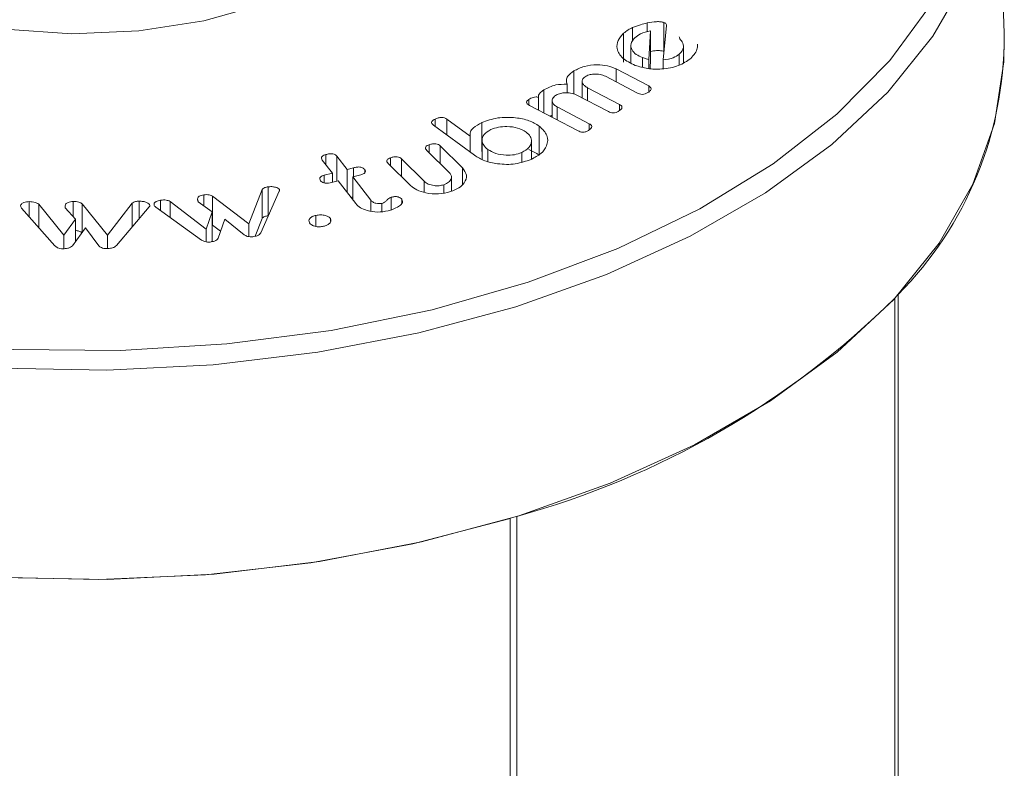
# Model space of a CAD drawing. Units: millimetres. Extents: x -8595 to -1170, y 82 to 5332.
# Drawn here: x -6109 to -6092, y 1815 to 1829 of the extents above; entities that cross this region are included whole.
import ezdxf

# ---------------------------------------------------------------- set-up
doc = ezdxf.new("R2010")
doc.units = ezdxf.units.MM
doc.layers.get('0').update_dxf_attribs({"lineweight": 15})
doc.layers.add('Grosor 0', color=7, linetype='Continuous', lineweight=0)

msp = doc.modelspace()

# ---------------------------------------------------------------- hatches: boundary and pattern name
at = {"layer": 'Grosor 0'}
h = msp.add_hatch(dxfattribs=at)
h.set_pattern_fill('WOOD7', color=256, scale=201, angle=30, style=0, pattern_type=2)
h.set_pattern_definition([(19.6952, (-8402.243, 117.736), (1144.92629, 428.92988), [22.4724, -2224.776]), (30, (-8381.08, 125.3), (73.571, 274.571), [22.11, -178.89]), (48.435, (-8361.94, 136.365), (247.6424, 375.0709), [19.068, -616.549]), (202.875, (-8349.286, 150.632), (1318.99764, 529.42923), [16.205, -1604.309]), (204.8056, (-8364.216, 144.333), (1841.2107, 830.92979), [22.201, -2197.916]), (224.0362, (-8384.37, 135.02), (-421.7136, -475.5708), [24.862, -803.882]), (39.4623, (-8388.317, 125.776), (769.85585, 676.57086), [12.2264, -1210.409]), (23.6598, (-8378.878, 133.547), (-1493.0689, -629.92856), [18.201, -1801.931]), (215.7106, (-8362.206, 140.851), (-1466.13972, -1078.57128), [20.2, -1999.825]), (198.6901, (-8378.61, 129.06), (796.7843, 227.9294), [10.249, -1014.654]), (24.8056, (-8416.904, 106.95), (-1841.2107, -830.92979), [22.201, -2197.916]), (18.6901, (-8396.75, 116.265), (-796.7843, -227.9294), [20.498, -1004.405]), (30, (-8377.33, 122.83), (73.571, 274.571), [24.12, -176.88]), (50.556, (-8356.446, 134.893), (669.35625, 850.6417), [17.1734, -1700.171]), (33.8141, (-8345.535, 148.156), (2336.494756, 1581.072106), [30.217, -2991.4756]), (24.8056, (-8320.43, 164.971), (-1841.2107, -830.92979), [22.201, -2197.916]), (30, (-8300.28, 174.29), (73.571, 274.571), [22.11, -178.89]), (35.1944, (-8455.2, 84.84), (1640.21166, 1179.07034), [22.201, -2197.916]), (24.8056, (-8437.057, 97.636), (-1841.2107, -830.92979), [22.201, -2197.916]), (30, (-8457.2, 88.32), (73.571, 274.571), [12.06, -188.94]), (35.1944, (-8446.765, 94.352), (1640.21166, 1179.07034), [22.201, -2197.916]), (30, (-8428.62, 107.15), (73.571, 274.571), [20.1, -180.9]), (40.3048, (-8411.216, 117.198), (-943.92732, -777.07031), [22.4724, -2224.776]), (35.1944, (-8394.078, 131.734), (1640.21166, 1179.07034), [22.201, -2197.916]), (24.8056, (-8375.935, 144.53), (-1841.2107, -830.92979), [22.201, -2197.916]), (24.8056, (-8355.782, 153.844), (-1841.2107, -830.92979), [22.201, -2197.916]), (21.8699, (-8335.63, 163.158), (-1144.92653, -428.92898), [28.426, -1392.859]), (30, (-8309.25, 173.75), (73.571, 274.571), [30.15, -170.85]), (17.4712, (-8255.912, 65.284), (970.85555, 328.429), [18.531, -1834.597]), (24.2894, (-8238.236, 70.848), (-1667.13999, -730.42861), [20.2, -1999.825]), (38.1301, (-8255.912, 65.284), (943.92666, 777.07097), [14.213, -1407.072]), (39.4623, (-8244.732, 74.06), (769.85585, 676.57086), [24.453, -1198.1825]), (30, (-8399.92, -10.9), (73.571, 274.571), [24.12, -176.88]), (20.5377, (-8379.036, 1.16), (-970.85548, -328.4293), [12.2264, -1210.409]), (231.8014, (-8367.587, 5.45), (421.71337, 475.5711), [10.824, -1071.594]), (222.9946, (-8374.28, -3.056), (1365.64033, 1252.64187), [26.817, -2654.8576]), (22.875, (-8236.764, 76.34), (-1318.99764, -529.42923), [16.205, -1604.309]), (37.125, (-8236.764, 76.34), (1117.99798, 877.57085), [16.205, -1604.309]), (30, (-8397.91, -14.38), (73.571, 274.571), [16.08, -184.92]), (224.0362, (-8383.99, -6.34), (-421.7136, -475.5708), [16.575, -812.1694]), (26.6335, (-8362.634, 12.952), (-2885.638682, -1433.926917), [34.229, -3388.6777]), (27.7094, (-8332.037, 28.2965), (-4278.206144, -2237.929646), [50.29, -4978.728]), (33.1798, (-8287.514, 51.681), (2858.709792, 1882.569597), [36.236, -3587.343]), (39.4623, (-8257.186, 71.51), (769.85585, 676.57086), [36.679, -1185.956]), (40.3048, (-8390.88, -26.565), (-943.92732, -777.07031), [22.4724, -2224.776]), (45.9454, (-8373.742, -12.028), (-595.78446, -576.0711), [29.266, -1434.036]), (30, (-8353.4, 9), (73.571, 274.571), [26.13, -174.87]), (21.8699, (-8330.763, 22.07), (-1144.92653, -428.92898), [28.426, -1392.859]), (33.5763, (-8304.383, 32.658), (2510.56764, 1681.569556), [32.223, -3190.0523]), (21.2538, (-8277.536, 50.479), (1318.99805, 529.428097), [26.4373, -2617.305]), (15.9638, (-8252.897, 60.06), (-622.7132, -127.4293), [24.862, -803.882]), (30, (-8229, 66.9), (73.571, 274.571), [14.07, -186.93]), (204.8056, (-8362.634, 12.952), (1841.2107, 830.92979), [44.402, -2175.715]), (25.2364, (-8406.96, 1.286), (-2015.28148, -931.43046), [48.407, -2371.9534]), (30, (-8363.17, 21.93), (73.571, 274.571), [46.23, -154.77]), (34.0856, (-8323.136, 45.04), (2162.424795, 1480.57045), [56.4233, -2764.746]), (30, (-8276.4, 76.66), (73.571, 274.571), [50.25, -150.75]), (37.125, (-8385.855, -35.268), (1117.99798, 877.57085), [48.6155, -1571.8984]), (36.3402, (-8347.093, -5.926), (1292.06859, 978.07132), [36.403, -1783.73]), (27.5104, (-8317.77, 15.645), (-3930.06604, -2036.925732), [46.2736, -4581.094]), (23.4802, (-8276.7285, 37.0194), (-4827.348676, -2090.786743), [70.808, -7009.986]), (33.0128, (-8451.18, 77.878), (3032.7795, 1983.071822), [38.243, -3786.043]), (21.8699, (-8419.11, 98.713), (-1144.92653, -428.92898), [42.6385, -1378.646]), (27.6141, (-8379.541, 114.596), (-4104.133801, -2137.431946), [48.282, -4779.904]), (40.6197, (-8336.759, 136.976), (-1713.781078, -1453.64346), [32.7204, -3239.3224]), (30, (-8311.92, 158.28), (73.571, 274.571), [40.2, -160.8]), (26.8202, (-8463.24, 98.766), (-3059.707992, -1534.430504), [36.236, -3587.3433]), (36.009, (-8430.902, 115.116), (-1640.211087, -1179.070962), [38.401, -3801.6985]), (36.7098, (-8399.838, 137.692), (-1466.140744, -1078.57014), [34.4056, -3406.16]), (24.2894, (-8372.256, 158.258), (-1667.13999, -730.42861), [40.4006, -1979.6245]), (17.9052, (-8335.432, 174.877), (-1767.64039, -556.356475), [28.779, -2849.103]), (39.4623, (-8308.047, 183.725), (769.85585, 676.57086), [24.453, -1198.1825]), (33.8141, (-8444.145, 65.693), (2336.494756, 1581.072106), [30.217, -2991.4756]), (17.1957, (-8419.039, 82.5085), (-2564.424748, -784.28518), [45.3476, -4489.419]), (30, (-8375.72, 95.91), (73.571, 274.571), [50.25, -150.75]), (35.4403, (-8332.201, 121.04), (-1814.282888, -1279.569984), [42.401, -4197.6987]), (36.7098, (-8297.656, 145.626), (-1466.140744, -1078.57014), [34.4056, -3406.16]), (30, (-8470.27, 110.95), (73.571, 274.571), [34.17, -166.83]), (38.1301, (-8440.683, 128.036), (943.92666, 777.07097), [56.8514, -1364.433]), (27.6141, (-8395.963, 163.139), (-4104.133801, -2137.431946), [48.282, -4779.904]), (24.4725, (-8353.1806, 185.5184), (3856.492059, 1762.360505), [62.601, -6197.5084]), (36.8428, (-8378.82, -47.4534), (-2758.20789, -2056.64354), [50.6106, -5010.44]), (30, (-8338.32, -17.1), (73.571, 274.571), [56.28, -144.72]), (26.3478, (-8289.577, 11.0337), (-5597.2031785, -2767.3600933), [94.6622, -9371.563]), (30, (-8414, 13.47), (73.571, 274.571), [48.24, -152.76]), (34.7636, (-8372.218, 37.591), (1814.28318, 1279.56973), [48.407, -2371.9534]), (28.1524, (-8332.4506, 65.193), (-5322.632697, -2840.929926), [62.3424, -6171.8988]), (27.2737, (-8277.484, 94.607), (-3581.921774, -1835.929617), [42.258, -4183.525]), (24.8056, (-8430.075, 41.323), (-1841.2107, -830.92979), [44.402, -2175.715]), (30, (-8389.77, 59.95), (73.571, 274.571), [64.32, -136.68]), (31.9092, (-8334.066, 92.1114), (4947.559474, 3088.575229), [60.3336, -5973.0155]), (33.5763, (-8282.85, 124.002), (2510.56764, 1681.569556), [32.223, -3190.0523])])
edge = h.paths.add_edge_path()
edge.add_spline(control_points=[(-7444.483, 955.262), (-5372.66, 2151.3)], knot_values=[0, 0, 1, 1], degree=1, periodic=0)
edge.add_line((-7444.636, 955.177), (-7443.741, 955.777))
edge.add_line((-7443.741, 955.777), (-7442.951, 956.567))
edge.add_line((-7442.951, 956.567), (-7442.292, 957.529))
edge.add_line((-7442.292, 957.529), (-7441.772, 958.65))
edge.add_line((-7441.772, 958.65), (-7441.398, 959.915))
edge.add_line((-7441.398, 959.915), (-7441.174, 961.308))
edge.add_line((-7441.174, 961.308), (-7441.104, 962.809))
edge.add_line((-7441.104, 962.809), (-7441.19, 964.398))
edge.add_line((-7441.19, 964.398), (-7441.428, 966.054))
edge.add_line((-7441.428, 966.054), (-7441.818, 967.755))
edge.add_line((-7441.818, 967.755), (-7442.352, 969.478))
edge.add_line((-7442.352, 969.478), (-7443.025, 971.2))
edge.add_line((-7443.025, 971.2), (-7443.827, 972.897))
edge.add_line((-7443.827, 972.897), (-7444.747, 974.548))
edge.add_line((-7444.747, 974.548), (-7445.773, 976.129))
edge.add_line((-7445.773, 976.129), (-7446.891, 977.62))
edge.add_line((-7446.891, 977.62), (-7448.086, 979))
edge.add_line((-7448.086, 979), (-7449.343, 980.251))
edge.add_line((-7449.343, 980.251), (-7450.643, 981.356))
edge.add_line((-7450.643, 981.356), (-7451.971, 982.301))
edge.add_line((-7451.971, 982.301), (-7453.307, 983.073))
edge.add_line((-7453.307, 983.073), (-7454.634, 983.66))
edge.add_line((-7454.634, 983.66), (-7455.935, 984.057))
edge.add_line((-7455.935, 984.057), (-7457.191, 984.256))
edge.add_line((-7457.191, 984.256), (-7458.387, 984.256))
edge.add_line((-7458.387, 984.256), (-7459.505, 984.056))
edge.add_line((-7459.505, 984.056), (-7460.531, 983.66))
edge.add_line((-7460.531, 983.66), (-7460.944, 983.427))
edge.add_spline(control_points=[(-5388.972, 2179.555), (-7460.794, 983.517)], knot_values=[0, 0, 1, 1], degree=1, periodic=0)
edge.add_line((-5372.66, 2151.3), (-5371.918, 2151.815))
edge.add_line((-5371.918, 2151.815), (-5371.129, 2152.605))
edge.add_line((-5371.129, 2152.605), (-5370.469, 2153.567))
edge.add_line((-5370.469, 2153.567), (-5369.949, 2154.688))
edge.add_line((-5369.949, 2154.688), (-5369.575, 2155.953))
edge.add_line((-5369.575, 2155.953), (-5369.351, 2157.345))
edge.add_line((-5369.351, 2157.345), (-5369.282, 2158.846))
edge.add_line((-5369.282, 2158.846), (-5369.367, 2160.436))
edge.add_line((-5369.367, 2160.436), (-5369.606, 2162.092))
edge.add_line((-5369.606, 2162.092), (-5369.995, 2163.793))
edge.add_line((-5369.995, 2163.793), (-5370.53, 2165.516))
edge.add_line((-5370.53, 2165.516), (-5371.202, 2167.238))
edge.add_line((-5371.202, 2167.238), (-5372.004, 2168.935))
edge.add_line((-5372.004, 2168.935), (-5372.924, 2170.586))
edge.add_line((-5372.924, 2170.586), (-5373.95, 2172.167))
edge.add_line((-5373.95, 2172.167), (-5375.068, 2173.657))
edge.add_line((-5375.068, 2173.657), (-5376.263, 2175.038))
edge.add_line((-5376.263, 2175.038), (-5377.52, 2176.289))
edge.add_line((-5377.52, 2176.289), (-5378.82, 2177.394))
edge.add_line((-5378.82, 2177.394), (-5380.148, 2178.339))
edge.add_line((-5380.148, 2178.339), (-5381.484, 2179.111))
edge.add_line((-5381.484, 2179.111), (-5382.812, 2179.698))
edge.add_line((-5382.812, 2179.698), (-5384.112, 2180.095))
edge.add_line((-5384.112, 2180.095), (-5385.369, 2180.294))
edge.add_line((-5385.369, 2180.294), (-5386.564, 2180.294))
edge.add_line((-5386.564, 2180.294), (-5387.682, 2180.094))
edge.add_line((-5387.682, 2180.094), (-5388.708, 2179.697))
edge.add_line((-5388.708, 2179.697), (-5388.972, 2179.555))

# ---------------------------------------------------------------- linework, layer by layer
at = {"color": 7, "linetype": 'Continuous', "lineweight": 15}
for p, q in [((-6098.645, 1828.291), (-6098.645, 1828.533)), ((-6098.385, 1828.46), (-6098.385, 1828.615)), ((-6098.042, 1828.57), (-6098.105, 1827.963)), ((-6098.089, 1828.119), (-6098.089, 1828.623)), ((-6098.802, 1827.923), (-6098.802, 1828.434)), ((-6098.358, 1827.968), (-6098.324, 1828.479)), ((-6098.324, 1827.969), (-6098.324, 1828.479)), ((-6098.465, 1827.834), (-6098.465, 1828.003)), ((-6097.819, 1827.873), (-6097.819, 1828.065)), ((-6098.358, 1827.81), (-6098.358, 1827.968)), ((-6098.335, 1827.81), (-6098.324, 1827.969)), ((-6098.105, 1827.809), (-6098.105, 1827.963)), ((-6099.68, 1827.361), (-6099.68, 1827.768)), ((-6098.556, 1827.377), (-6099.122, 1827.674)), ((-6098.931, 1827.804), (-6098.358, 1827.503)), ((-6098.931, 1827.574), (-6098.931, 1827.804)), ((-6099.8, 1827.381), (-6099.8, 1827.533)), ((-6098.358, 1827.399), (-6098.358, 1827.503)), ((-6100.208, 1827.026), (-6100.208, 1827.433)), ((-6099.07, 1827.05), (-6099.637, 1827.347)), ((-6099.439, 1827.473), (-6098.872, 1827.176)), ((-6099.439, 1827.243), (-6099.439, 1827.473)), ((-6100.472, 1827.166), (-6100.472, 1827.265)), ((-6099.606, 1826.71), (-6100.465, 1827.161)), ((-6100.301, 1827.075), (-6100.301, 1827.298)), ((-6099.973, 1827.133), (-6099.407, 1826.836)), ((-6099.973, 1826.903), (-6099.973, 1827.133)), ((-6098.872, 1827.073), (-6098.872, 1827.176)), ((-6101.434, 1826.279), (-6102.157, 1826.812)), ((-6102.13, 1826.792), (-6102.13, 1826.918)), ((-6101.923, 1826.917), (-6101.511, 1826.614)), ((-6101.923, 1826.64), (-6101.923, 1826.917)), ((-6101.305, 1826.346), (-6101.305, 1826.856)), ((-6100.289, 1826.284), (-6100.289, 1826.795)), ((-6099.407, 1826.733), (-6099.407, 1826.836)), ((-6101.511, 1826.336), (-6101.511, 1826.614)), ((-6102.234, 1826.326), (-6102.234, 1826.465)), ((-6102.039, 1826.446), (-6101.644, 1826.056)), ((-6102.039, 1826.134), (-6102.039, 1826.446)), ((-6104.056, 1826.113), (-6104.056, 1826.293)), ((-6103.861, 1826.263), (-6103.682, 1826.03)), ((-6103.861, 1825.825), (-6103.861, 1826.263)), ((-6101.875, 1825.972), (-6102.275, 1826.366)), ((-6101.198, 1826.17), (-6101.198, 1826.383)), ((-6100.598, 1826.161), (-6100.598, 1826.329)), ((-6103.941, 1825.964), (-6104.12, 1826.196)), ((-6102.562, 1825.746), (-6102.958, 1826.136)), ((-6102.917, 1826.096), (-6102.917, 1826.235)), ((-6102.721, 1826.215), (-6102.321, 1825.821)), ((-6102.721, 1825.902), (-6102.721, 1826.215)), ((-6104.085, 1825.927), (-6103.941, 1825.964)), ((-6104.085, 1825.79), (-6104.085, 1825.927)), ((-6103.941, 1825.804), (-6103.941, 1825.964)), ((-6103.682, 1826.03), (-6103.567, 1826.06)), ((-6103.682, 1825.626), (-6103.682, 1826.03)), ((-6103.465, 1825.926), (-6103.58, 1825.897)), ((-6103.567, 1825.9), (-6103.567, 1826.06)), ((-6103.372, 1825.971), (-6103.372, 1826.03)), ((-6101.644, 1825.768), (-6101.644, 1826.056)), ((-6103.839, 1825.831), (-6103.983, 1825.794)), ((-6103.528, 1825.426), (-6103.839, 1825.831)), ((-6103.58, 1825.897), (-6103.266, 1825.488)), ((-6103.58, 1825.493), (-6103.58, 1825.897)), ((-6102.321, 1825.625), (-6102.321, 1825.821)), ((-6101.977, 1825.615), (-6101.977, 1825.759)), ((-6106.213, 1825.391), (-6106.213, 1825.581)), ((-6105.417, 1825.07), (-6105.184, 1825.673)), ((-6104.879, 1825.644), (-6105.204, 1824.913)), ((-6105.184, 1825.163), (-6105.184, 1825.673)), ((-6105.077, 1825.212), (-6105.077, 1825.723)), ((-6104.876, 1825.653), (-6104.876, 1825.674)), ((-6109.295, 1825.198), (-6109.295, 1825.461)), ((-6109.126, 1825.417), (-6108.685, 1824.867)), ((-6109.126, 1825.007), (-6109.126, 1825.417)), ((-6108.517, 1825.198), (-6108.517, 1825.464)), ((-6108.359, 1825.42), (-6107.914, 1824.869)), ((-6108.359, 1824.918), (-6108.359, 1825.42)), ((-6107.914, 1824.869), (-6107.478, 1825.433)), ((-6107.478, 1825.011), (-6107.478, 1825.433)), ((-6107.354, 1825.158), (-6107.354, 1825.469)), ((-6106.973, 1825.303), (-6106.973, 1825.487)), ((-6106.805, 1825.466), (-6106.168, 1824.977)), ((-6106.805, 1825.182), (-6106.805, 1825.466)), ((-6106.061, 1825.284), (-6106.311, 1825.46)), ((-6106.055, 1825.558), (-6105.417, 1825.07)), ((-6106.055, 1825.047), (-6106.055, 1825.558)), ((-6103.614, 1825.537), (-6103.58, 1825.546)), ((-6103.266, 1825.295), (-6103.266, 1825.488)), ((-6103.067, 1825.286), (-6103.067, 1825.431)), ((-6102.904, 1825.316), (-6102.904, 1825.539)), ((-6102.718, 1825.426), (-6102.718, 1825.502)), ((-6108.84, 1824.683), (-6109.427, 1825.348)), ((-6108.478, 1825.154), (-6108.656, 1825.353)), ((-6107.175, 1825.368), (-6107.754, 1824.687)), ((-6106.25, 1824.783), (-6107.06, 1825.366)), ((-6106.168, 1824.977), (-6106.061, 1825.284)), ((-6106.061, 1824.773), (-6106.061, 1825.284)), ((-6104.233, 1825.025), (-6104.233, 1825.218)), ((-6108.685, 1824.867), (-6108.478, 1825.154)), ((-6108.478, 1824.753), (-6108.478, 1825.154)), ((-6106.055, 1825.047), (-6105.915, 1824.94)), ((-6105.841, 1825.152), (-6105.958, 1824.815)), ((-6105.5, 1824.875), (-6105.841, 1825.152)), ((-6105.417, 1824.844), (-6105.417, 1825.07)), ((-6105.304, 1824.852), (-6105.184, 1825.163)), ((-6103.974, 1825.108), (-6103.974, 1825.161)), ((-6108.301, 1824.999), (-6108.529, 1824.681)), ((-6108.067, 1824.683), (-6108.301, 1824.999)), ((-6107.914, 1824.634), (-6107.914, 1824.869)), ((-6106.168, 1824.75), (-6106.168, 1824.977)), ((-6108.685, 1824.631), (-6108.685, 1824.867)), ((-6106.067, 1824.755), (-6106.061, 1824.773)), ((-6094.014, 1823.756), (-6094.014, 1772.604)), ((-6093.953, 1823.823), (-6093.953, 1772.639)), ((-6100.803, 1819.869), (-6100.803, 1768.685)), ((-6100.688, 1819.904), (-6100.688, 1768.752))]:
    msp.add_line(p, q, dxfattribs=at)
at = {"color": 7, "linetype": 'Continuous', "lineweight": 15, "flags": 128}
for points in [[(-6112.812, 1829.481), (-6111.896, 1829.044), (-6110.853, 1828.715), (-6109.721, 1828.506), (-6108.541, 1828.425), (-6107.356, 1828.474), (-6106.208, 1828.651), (-6105.14, 1828.951), (-6104.188, 1829.362), (-6103.389, 1829.87), (-6102.771, 1830.455), (-6102.356, 1831.098), (-6102.159, 1831.775), (-6102.158, 1832.287)], [(-6092.199, 1832.006), (-6092.203, 1831.561), (-6092.368, 1830.478), (-6092.748, 1829.413), (-6093.341, 1828.381), (-6094.137, 1827.396), (-6095.126, 1826.47), (-6096.294, 1825.617), (-6097.625, 1824.849), (-6099.103, 1824.174), (-6100.706, 1823.603), (-6102.413, 1823.144), (-6104.201, 1822.802), (-6106.045, 1822.582), (-6107.922, 1822.487), (-6109.804, 1822.519), (-6111.668, 1822.676), (-6113.487, 1822.958), (-6115.237, 1823.359), (-6116.895, 1823.875), (-6118.438, 1824.499), (-6119.845, 1825.222)], [(-6119.668, 1825.523), (-6118.256, 1824.798), (-6116.704, 1824.176), (-6115.036, 1823.663), (-6113.275, 1823.269), (-6111.446, 1822.997), (-6109.573, 1822.852), (-6107.684, 1822.836), (-6105.805, 1822.948), (-6103.962, 1823.189), (-6102.181, 1823.554), (-6100.488, 1824.037), (-6098.905, 1824.633), (-6097.456, 1825.333), (-6096.16, 1826.126), (-6095.036, 1827.003), (-6094.1, 1827.95), (-6093.364, 1828.955), (-6093.24, 1829.164)], [(-6100.803, 1819.869), (-6102.524, 1819.418), (-6104.324, 1819.085), (-6106.179, 1818.875), (-6108.063, 1818.789), (-6109.951, 1818.831), (-6111.819, 1818.998), (-6113.641, 1819.288), (-6115.392, 1819.698), (-6117.049, 1820.223), (-6118.59, 1820.854), (-6119.994, 1821.585), (-6121.243, 1822.404), (-6122.319, 1823.301), (-6123.208, 1824.263), (-6123.898, 1825.279), (-6124.38, 1826.334), (-6124.648, 1827.414), (-6124.702, 1828.379)], [(-6092.083, 1828.379), (-6092.087, 1827.931), (-6092.252, 1826.84), (-6092.636, 1825.767), (-6093.233, 1824.728), (-6094.034, 1823.735), (-6095.03, 1822.803), (-6096.207, 1821.944), (-6097.548, 1821.17), (-6099.036, 1820.49), (-6100.651, 1819.916), (-6102.37, 1819.453), (-6104.171, 1819.108), (-6106.028, 1818.887), (-6107.918, 1818.791), (-6109.814, 1818.823)]]:
    msp.add_lwpolyline(points, dxfattribs=at)
at = {"color": 7, "linetype": 'Continuous', "lineweight": 15}
for centre, radius, start, end in [((-6098.543, 1828.369), 6.46, 315.2756, 0.0838), ((-6104.712, 1834.582), 15.219, 285.3336, 314.6611)]:
    msp.add_arc(centre, radius, start, end, dxfattribs=at)
for points in [[(-5412.093, 2295.191), (-7483.916, 1099.153)], [(-7467.605, 1070.898), (-5395.782, 2266.936)], [(-5389.024, 2179.587), (-7460.847, 983.549)], [(-7444.535, 955.294), (-5372.713, 2151.332)], [(-6092.083, 1828.379), (-6092.199, 1832.006)], [(-6098.673, 1828.223), (-6098.673, 1827.911)], [(-6097.744, 1827.916), (-6097.744, 1828.201)], [(-6099.531, 1827.585), (-6099.531, 1827.292)], [(-6100.063, 1827.242), (-6100.063, 1826.95)], [(-6100.098, 1826.969), (-6100.063, 1826.984)], [(-6101.298, 1826.54), (-6101.298, 1826.207)], [(-6100.428, 1826.211), (-6100.428, 1826.535)], [(-6100.474, 1826.38), (-6100.289, 1826.284)], [(-6101.839, 1825.645), (-6101.839, 1825.896)]]:
    msp.add_open_spline(points, degree=1, dxfattribs=at)
for points, knots in [([(-6098.802, 1828.434), (-6098.776, 1828.454), (-6098.73, 1828.491), (-6098.671, 1828.52), (-6098.645, 1828.533)], [0, 0, 0, 0, 0.559693, 1, 1, 1, 1]), ([(-6098.645, 1828.533), (-6098.599, 1828.552), (-6098.518, 1828.585), (-6098.425, 1828.606), (-6098.385, 1828.615)], [0, 0, 0, 0, 0.560145, 1, 1, 1, 1]), ([(-6098.385, 1828.615), (-6098.33, 1828.625), (-6098.254, 1828.639), (-6098.15, 1828.639), (-6098.109, 1828.629), (-6098.089, 1828.623)], [0, 0, 0, 0, 0.560584, 0.7807, 1, 1, 1, 1]), ([(-6098.089, 1828.623), (-6098.08, 1828.62), (-6098.064, 1828.613), (-6098.044, 1828.594), (-6098.043, 1828.579), (-6098.042, 1828.57)], [0, 0, 0, 0, 0.280693, 0.561686, 1, 1, 1, 1]), ([(-6098.597, 1827.867), (-6098.678, 1827.906), (-6098.84, 1827.984), (-6098.926, 1828.15), (-6098.918, 1828.308), (-6098.841, 1828.392), (-6098.802, 1828.434)], [0, 0, 0, 0, 0.279464, 0.55923, 0.779613, 1, 1, 1, 1]), ([(-6098.606, 1828.353), (-6098.634, 1828.319), (-6098.689, 1828.25), (-6098.663, 1828.144), (-6098.587, 1828.057), (-6098.505, 1828.021), (-6098.465, 1828.003)], [0, 0, 0, 0, 0.279149, 0.559179, 0.779377, 1, 1, 1, 1]), ([(-6098.324, 1828.479), (-6098.388, 1828.464), (-6098.502, 1828.436), (-6098.575, 1828.378), (-6098.606, 1828.353)], [0, 0, 0, 0, 0.558544, 1, 1, 1, 1]), ([(-6097.768, 1828.282), (-6097.787, 1828.304), (-6097.813, 1828.333), (-6097.817, 1828.365), (-6097.818, 1828.373)], [0, 0, 0, 0, 0.763438, 1, 1, 1, 1]), ([(-6097.819, 1828.065), (-6097.784, 1828.104), (-6097.723, 1828.174), (-6097.754, 1828.249), (-6097.768, 1828.282)], [0, 0, 0, 0, 0.55904, 1, 1, 1, 1]), ([(-6097.5, 1828.241), (-6097.498, 1828.218), (-6097.492, 1828.129), (-6097.563, 1828.049), (-6097.616, 1827.99)], [0, 0, 0, 0, 0.263496, 1, 1, 1, 1]), ([(-6098.465, 1828.003), (-6098.445, 1827.996), (-6098.411, 1827.983), (-6098.374, 1827.973), (-6098.358, 1827.968)], [0, 0, 0, 0, 0.559906, 1, 1, 1, 1]), ([(-6098.324, 1828.113), (-6098.29, 1828.119), (-6098.233, 1828.129), (-6098.15, 1828.129), (-6098.109, 1828.118), (-6098.089, 1828.113)], [0, 0, 0, 0, 0.448809, 0.724916, 1, 1, 1, 1]), ([(-6098.105, 1827.963), (-6098.04, 1827.972), (-6097.924, 1827.988), (-6097.851, 1828.041), (-6097.819, 1828.065)], [0, 0, 0, 0, 0.559144, 1, 1, 1, 1]), ([(-6099.68, 1827.768), (-6099.621, 1827.798), (-6099.505, 1827.859), (-6099.284, 1827.882), (-6099.081, 1827.867), (-6098.981, 1827.825), (-6098.931, 1827.804)], [0, 0, 0, 0, 0.279829, 0.559459, 0.779845, 1, 1, 1, 1]), ([(-6097.616, 1827.99), (-6097.684, 1827.943), (-6097.818, 1827.849), (-6098.106, 1827.797), (-6098.378, 1827.8), (-6098.524, 1827.844), (-6098.597, 1827.867)], [0, 0, 0, 0, 0.27964, 0.559423, 0.779604, 1, 1, 1, 1]), ([(-6099.8, 1827.533), (-6099.807, 1827.557), (-6099.82, 1827.604), (-6099.786, 1827.689), (-6099.72, 1827.738), (-6099.68, 1827.768)], [0, 0, 0, 0, 0.280243, 0.560223, 1, 1, 1, 1]), ([(-6099.481, 1827.667), (-6099.5, 1827.65), (-6099.537, 1827.615), (-6099.532, 1827.556), (-6099.497, 1827.507), (-6099.458, 1827.484), (-6099.439, 1827.473)], [0, 0, 0, 0, 0.278473, 0.558629, 0.779171, 1, 1, 1, 1]), ([(-6099.122, 1827.674), (-6099.153, 1827.687), (-6099.214, 1827.712), (-6099.321, 1827.716), (-6099.416, 1827.702), (-6099.459, 1827.679), (-6099.481, 1827.667)], [0, 0, 0, 0, 0.279652, 0.559559, 0.779711, 1, 1, 1, 1]), ([(-6100.208, 1827.433), (-6100.143, 1827.469), (-6100.027, 1827.533), (-6099.869, 1827.533), (-6099.8, 1827.533)], [0, 0, 0, 0, 0.560888, 1, 1, 1, 1]), ([(-6098.358, 1827.503), (-6098.348, 1827.497), (-6098.327, 1827.485), (-6098.312, 1827.46), (-6098.32, 1827.423), (-6098.352, 1827.4), (-6098.374, 1827.385)], [0, 0, 0, 0, 0.187203, 0.374025, 0.561104, 1, 1, 1, 1]), ([(-6100.472, 1827.265), (-6100.449, 1827.279), (-6100.413, 1827.3), (-6100.355, 1827.312), (-6100.321, 1827.307), (-6100.308, 1827.301), (-6100.301, 1827.298)], [0, 0, 0, 0, 0.500634, 0.749232, 0.874739, 1, 1, 1, 1]), ([(-6100.301, 1827.298), (-6100.303, 1827.312), (-6100.307, 1827.341), (-6100.272, 1827.388), (-6100.232, 1827.416), (-6100.208, 1827.433)], [0, 0, 0, 0, 0.279254, 0.559391, 1, 1, 1, 1]), ([(-6100.006, 1827.334), (-6100.026, 1827.316), (-6100.065, 1827.281), (-6100.065, 1827.22), (-6100.033, 1827.169), (-6099.993, 1827.145), (-6099.973, 1827.133)], [0, 0, 0, 0, 0.278978, 0.558901, 0.779385, 1, 1, 1, 1]), ([(-6099.637, 1827.347), (-6099.669, 1827.36), (-6099.732, 1827.385), (-6099.843, 1827.386), (-6099.939, 1827.369), (-6099.984, 1827.346), (-6100.006, 1827.334)], [0, 0, 0, 0, 0.279459, 0.559227, 0.779664, 1, 1, 1, 1]), ([(-6098.374, 1827.385), (-6098.388, 1827.377), (-6098.416, 1827.361), (-6098.471, 1827.351), (-6098.52, 1827.36), (-6098.544, 1827.371), (-6098.556, 1827.377)], [0, 0, 0, 0, 0.280932, 0.559002, 0.779296, 1, 1, 1, 1]), ([(-6100.465, 1827.161), (-6100.479, 1827.169), (-6100.506, 1827.185), (-6100.518, 1827.217), (-6100.501, 1827.245), (-6100.482, 1827.258), (-6100.472, 1827.265)], [0, 0, 0, 0, 0.280643, 0.558971, 0.778621, 1, 1, 1, 1]), ([(-6098.872, 1827.176), (-6098.862, 1827.17), (-6098.841, 1827.158), (-6098.827, 1827.133), (-6098.835, 1827.095), (-6098.867, 1827.073), (-6098.889, 1827.057)], [0, 0, 0, 0, 0.187367, 0.374143, 0.561243, 1, 1, 1, 1]), ([(-6098.889, 1827.057), (-6098.903, 1827.049), (-6098.93, 1827.034), (-6098.985, 1827.024), (-6099.035, 1827.033), (-6099.058, 1827.044), (-6099.07, 1827.05)], [0, 0, 0, 0, 0.280931, 0.558999, 0.778942, 1, 1, 1, 1]), ([(-6102.157, 1826.812), (-6102.168, 1826.821), (-6102.191, 1826.84), (-6102.192, 1826.874), (-6102.165, 1826.9), (-6102.142, 1826.912), (-6102.13, 1826.918)], [0, 0, 0, 0, 0.280535, 0.558713, 0.778912, 1, 1, 1, 1]), ([(-6102.13, 1826.918), (-6102.112, 1826.925), (-6102.076, 1826.94), (-6102.015, 1826.949), (-6101.958, 1826.94), (-6101.935, 1826.925), (-6101.923, 1826.917)], [0, 0, 0, 0, 0.2810995, 0.5604618, 0.7793326, 1, 1, 1, 1]), ([(-6101.511, 1826.614), (-6101.512, 1826.64), (-6101.514, 1826.693), (-6101.446, 1826.782), (-6101.358, 1826.828), (-6101.305, 1826.856)], [0, 0, 0, 0, 0.280266, 0.560304, 1, 1, 1, 1]), ([(-6101.305, 1826.856), (-6101.214, 1826.889), (-6101.032, 1826.955), (-6100.726, 1826.951), (-6100.463, 1826.9), (-6100.347, 1826.83), (-6100.289, 1826.795)], [0, 0, 0, 0, 0.2797622, 0.5594023, 0.7797422, 1, 1, 1, 1]), ([(-6100.522, 1826.689), (-6100.569, 1826.716), (-6100.662, 1826.77), (-6100.847, 1826.791), (-6101.016, 1826.781), (-6101.103, 1826.749), (-6101.146, 1826.733)], [0, 0, 0, 0, 0.279457, 0.559311, 0.779584, 1, 1, 1, 1]), ([(-6100.289, 1826.795), (-6100.234, 1826.741), (-6100.124, 1826.634), (-6100.143, 1826.456), (-6100.247, 1826.306), (-6100.371, 1826.24), (-6100.434, 1826.207)], [0, 0, 0, 0, 0.279296, 0.559307, 0.779485, 1, 1, 1, 1]), ([(-6099.407, 1826.836), (-6099.397, 1826.83), (-6099.376, 1826.818), (-6099.362, 1826.793), (-6099.369, 1826.756), (-6099.401, 1826.734), (-6099.423, 1826.718)], [0, 0, 0, 0, 0.187379, 0.37423, 0.560894, 1, 1, 1, 1]), ([(-6101.146, 1826.733), (-6101.19, 1826.706), (-6101.277, 1826.652), (-6101.307, 1826.549), (-6101.281, 1826.455), (-6101.226, 1826.407), (-6101.198, 1826.383)], [0, 0, 0, 0, 0.279097, 0.559059, 0.779306, 1, 1, 1, 1]), ([(-6100.598, 1826.329), (-6100.551, 1826.356), (-6100.458, 1826.409), (-6100.42, 1826.516), (-6100.437, 1826.614), (-6100.494, 1826.664), (-6100.522, 1826.689)], [0, 0, 0, 0, 0.279528, 0.559377, 0.77964, 1, 1, 1, 1]), ([(-6099.423, 1826.718), (-6099.437, 1826.71), (-6099.465, 1826.694), (-6099.52, 1826.684), (-6099.569, 1826.694), (-6099.594, 1826.705), (-6099.606, 1826.71)], [0, 0, 0, 0, 0.280998, 0.559412, 0.779272, 1, 1, 1, 1]), ([(-6102.275, 1826.366), (-6102.283, 1826.376), (-6102.301, 1826.395), (-6102.3, 1826.427), (-6102.271, 1826.451), (-6102.247, 1826.461), (-6102.234, 1826.465)], [0, 0, 0, 0, 0.280778, 0.558846, 0.779168, 1, 1, 1, 1]), ([(-6102.234, 1826.465), (-6102.216, 1826.471), (-6102.178, 1826.482), (-6102.117, 1826.486), (-6102.067, 1826.47), (-6102.049, 1826.454), (-6102.039, 1826.446)], [0, 0, 0, 0, 0.2809455, 0.559498, 0.7790702, 1, 1, 1, 1]), ([(-6104.12, 1826.196), (-6104.127, 1826.207), (-6104.14, 1826.227), (-6104.131, 1826.26), (-6104.096, 1826.281), (-6104.07, 1826.289), (-6104.056, 1826.293)], [0, 0, 0, 0, 0.280775, 0.559021, 0.779029, 1, 1, 1, 1]), ([(-6104.056, 1826.293), (-6104.036, 1826.297), (-6103.996, 1826.307), (-6103.934, 1826.307), (-6103.885, 1826.289), (-6103.869, 1826.271), (-6103.861, 1826.263)], [0, 0, 0, 0, 0.2809693, 0.5600692, 0.7797674, 1, 1, 1, 1]), ([(-6100.434, 1826.207), (-6100.524, 1826.176), (-6100.705, 1826.112), (-6101.008, 1826.119), (-6101.264, 1826.174), (-6101.377, 1826.244), (-6101.434, 1826.279)], [0, 0, 0, 0, 0.2794857, 0.5592427, 0.7795688, 1, 1, 1, 1]), ([(-6101.198, 1826.383), (-6101.154, 1826.357), (-6101.067, 1826.303), (-6100.89, 1826.278), (-6100.726, 1826.283), (-6100.641, 1826.313), (-6100.598, 1826.329)], [0, 0, 0, 0, 0.28007, 0.559669, 0.780011, 1, 1, 1, 1]), ([(-6102.958, 1826.136), (-6102.966, 1826.146), (-6102.984, 1826.165), (-6102.982, 1826.197), (-6102.954, 1826.221), (-6102.929, 1826.23), (-6102.917, 1826.235)], [0, 0, 0, 0, 0.280651, 0.55876, 0.778839, 1, 1, 1, 1]), ([(-6102.917, 1826.235), (-6102.898, 1826.241), (-6102.86, 1826.252), (-6102.799, 1826.255), (-6102.749, 1826.239), (-6102.73, 1826.223), (-6102.721, 1826.215)], [0, 0, 0, 0, 0.280656, 0.559647, 0.778971, 1, 1, 1, 1]), ([(-6104.15, 1825.831), (-6104.157, 1825.841), (-6104.17, 1825.862), (-6104.16, 1825.894), (-6104.125, 1825.915), (-6104.098, 1825.923), (-6104.085, 1825.927)], [0, 0, 0, 0, 0.281027, 0.558742, 0.778976, 1, 1, 1, 1]), ([(-6103.567, 1826.06), (-6103.547, 1826.064), (-6103.507, 1826.073), (-6103.445, 1826.074), (-6103.396, 1826.056), (-6103.38, 1826.039), (-6103.372, 1826.03)], [0, 0, 0, 0, 0.2808608, 0.5597972, 0.7794636, 1, 1, 1, 1]), ([(-6103.372, 1826.03), (-6103.367, 1826.022), (-6103.356, 1826.007), (-6103.359, 1825.981), (-6103.39, 1825.949), (-6103.434, 1825.936), (-6103.465, 1825.926)], [0, 0, 0, 0, 0.187288, 0.374145, 0.560921, 1, 1, 1, 1]), ([(-6101.977, 1825.759), (-6101.945, 1825.773), (-6101.881, 1825.801), (-6101.84, 1825.862), (-6101.835, 1825.922), (-6101.862, 1825.955), (-6101.875, 1825.972)], [0, 0, 0, 0, 0.279634, 0.559604, 0.779832, 1, 1, 1, 1]), ([(-6101.644, 1826.056), (-6101.614, 1826.014), (-6101.554, 1825.929), (-6101.599, 1825.801), (-6101.701, 1825.699), (-6101.803, 1825.658), (-6101.854, 1825.638)], [0, 0, 0, 0, 0.279058, 0.559024, 0.7792, 1, 1, 1, 1]), ([(-6103.983, 1825.794), (-6104.001, 1825.79), (-6104.037, 1825.782), (-6104.093, 1825.788), (-6104.13, 1825.808), (-6104.143, 1825.823), (-6104.15, 1825.831)], [0, 0, 0, 0, 0.280321, 0.558594, 0.778782, 1, 1, 1, 1]), ([(-6101.854, 1825.638), (-6101.925, 1825.62), (-6102.066, 1825.585), (-6102.282, 1825.607), (-6102.458, 1825.661), (-6102.527, 1825.718), (-6102.562, 1825.746)], [0, 0, 0, 0, 0.279466, 0.559251, 0.779584, 1, 1, 1, 1]), ([(-6102.321, 1825.821), (-6102.299, 1825.803), (-6102.256, 1825.767), (-6102.156, 1825.743), (-6102.058, 1825.739), (-6102.004, 1825.752), (-6101.977, 1825.759)], [0, 0, 0, 0, 0.28018, 0.559455, 0.779972, 1, 1, 1, 1]), ([(-6106.321, 1825.492), (-6106.322, 1825.503), (-6106.325, 1825.526), (-6106.296, 1825.554), (-6106.258, 1825.574), (-6106.228, 1825.579), (-6106.213, 1825.581)], [0, 0, 0, 0, 0.278775, 0.559097, 0.779491, 1, 1, 1, 1]), ([(-6106.213, 1825.581), (-6106.181, 1825.584), (-6106.135, 1825.588), (-6106.082, 1825.573), (-6106.064, 1825.563), (-6106.055, 1825.558)], [0, 0, 0, 0, 0.558075, 0.77907, 1, 1, 1, 1]), ([(-6105.184, 1825.673), (-6105.17, 1825.687), (-6105.144, 1825.711), (-6105.098, 1825.719), (-6105.077, 1825.723)], [0, 0, 0, 0, 0.559166, 1, 1, 1, 1]), ([(-6105.077, 1825.723), (-6105.055, 1825.725), (-6105.011, 1825.728), (-6104.95, 1825.718), (-6104.899, 1825.701), (-6104.883, 1825.683), (-6104.876, 1825.674)], [0, 0, 0, 0, 0.280732, 0.561228, 0.7816, 1, 1, 1, 1]), ([(-6104.876, 1825.674), (-6104.874, 1825.668), (-6104.872, 1825.658), (-6104.877, 1825.648), (-6104.879, 1825.644)], [0, 0, 0, 0, 0.558429, 1, 1, 1, 1]), ([(-6109.445, 1825.385), (-6109.442, 1825.397), (-6109.436, 1825.421), (-6109.391, 1825.444), (-6109.344, 1825.459), (-6109.311, 1825.46), (-6109.295, 1825.461)], [0, 0, 0, 0, 0.278751, 0.558065, 0.778655, 1, 1, 1, 1]), ([(-6109.295, 1825.461), (-6109.257, 1825.46), (-6109.191, 1825.457), (-6109.146, 1825.429), (-6109.126, 1825.417)], [0, 0, 0, 0, 0.560212, 1, 1, 1, 1]), ([(-6108.66, 1825.386), (-6108.657, 1825.398), (-6108.652, 1825.422), (-6108.611, 1825.446), (-6108.565, 1825.462), (-6108.533, 1825.463), (-6108.517, 1825.464)], [0, 0, 0, 0, 0.278881, 0.559304, 0.779699, 1, 1, 1, 1]), ([(-6108.517, 1825.464), (-6108.481, 1825.463), (-6108.432, 1825.461), (-6108.381, 1825.44), (-6108.367, 1825.427), (-6108.359, 1825.42)], [0, 0, 0, 0, 0.558585, 0.779308, 1, 1, 1, 1]), ([(-6107.478, 1825.433), (-6107.459, 1825.445), (-6107.424, 1825.466), (-6107.375, 1825.468), (-6107.354, 1825.469)], [0, 0, 0, 0, 0.559371, 1, 1, 1, 1]), ([(-6107.354, 1825.469), (-6107.33, 1825.468), (-6107.282, 1825.467), (-6107.224, 1825.449), (-6107.177, 1825.425), (-6107.167, 1825.404), (-6107.163, 1825.394)], [0, 0, 0, 0, 0.2809985, 0.5611355, 0.7817977, 1, 1, 1, 1]), ([(-6107.163, 1825.394), (-6107.163, 1825.389), (-6107.164, 1825.379), (-6107.172, 1825.371), (-6107.175, 1825.368)], [0, 0, 0, 0, 0.557726, 1, 1, 1, 1]), ([(-6107.089, 1825.398), (-6107.09, 1825.41), (-6107.093, 1825.434), (-6107.058, 1825.461), (-6107.018, 1825.479), (-6106.988, 1825.484), (-6106.973, 1825.487)], [0, 0, 0, 0, 0.2787647, 0.5587623, 0.7796068, 1, 1, 1, 1]), ([(-6107.06, 1825.366), (-6107.068, 1825.371), (-6107.081, 1825.381), (-6107.087, 1825.393), (-6107.089, 1825.398)], [0, 0, 0, 0, 0.559404, 1, 1, 1, 1]), ([(-6106.973, 1825.487), (-6106.938, 1825.49), (-6106.877, 1825.495), (-6106.827, 1825.475), (-6106.805, 1825.466)], [0, 0, 0, 0, 0.560734, 1, 1, 1, 1]), ([(-6106.311, 1825.46), (-6106.313, 1825.466), (-6106.315, 1825.477), (-6106.319, 1825.487), (-6106.321, 1825.492)], [0, 0, 0, 0, 0.559396, 1, 1, 1, 1]), ([(-6102.959, 1825.299), (-6103.02, 1825.288), (-6103.142, 1825.266), (-6103.319, 1825.296), (-6103.455, 1825.35), (-6103.504, 1825.401), (-6103.528, 1825.426)], [0, 0, 0, 0, 0.279438, 0.559375, 0.779559, 1, 1, 1, 1]), ([(-6103.266, 1825.488), (-6103.255, 1825.476), (-6103.233, 1825.453), (-6103.178, 1825.432), (-6103.12, 1825.423), (-6103.085, 1825.428), (-6103.067, 1825.431)], [0, 0, 0, 0, 0.280482, 0.559982, 0.780289, 1, 1, 1, 1]), ([(-6103.067, 1825.431), (-6103.047, 1825.438), (-6103.007, 1825.454), (-6102.977, 1825.488), (-6102.949, 1825.519), (-6102.919, 1825.532), (-6102.904, 1825.539)], [0, 0, 0, 0, 0.279102, 0.559994, 0.78059, 1, 1, 1, 1]), ([(-6102.904, 1825.539), (-6102.884, 1825.543), (-6102.845, 1825.552), (-6102.783, 1825.548), (-6102.74, 1825.528), (-6102.725, 1825.511), (-6102.718, 1825.502)], [0, 0, 0, 0, 0.281139, 0.559269, 0.779469, 1, 1, 1, 1]), ([(-6102.718, 1825.502), (-6102.711, 1825.49), (-6102.698, 1825.465), (-6102.717, 1825.418), (-6102.751, 1825.391), (-6102.772, 1825.374)], [0, 0, 0, 0, 0.279924, 0.559659, 1, 1, 1, 1]), ([(-6109.427, 1825.348), (-6109.433, 1825.355), (-6109.442, 1825.366), (-6109.444, 1825.379), (-6109.445, 1825.385)], [0, 0, 0, 0, 0.559253, 1, 1, 1, 1]), ([(-6108.656, 1825.353), (-6108.657, 1825.36), (-6108.659, 1825.37), (-6108.659, 1825.381), (-6108.66, 1825.386)], [0, 0, 0, 0, 0.5590555, 1, 1, 1, 1]), ([(-6104.345, 1825.087), (-6104.351, 1825.102), (-6104.363, 1825.132), (-6104.335, 1825.173), (-6104.29, 1825.204), (-6104.252, 1825.214), (-6104.233, 1825.218)], [0, 0, 0, 0, 0.279569, 0.559042, 0.77969, 1, 1, 1, 1]), ([(-6104.233, 1825.218), (-6104.205, 1825.223), (-6104.149, 1825.232), (-6104.07, 1825.219), (-6104.006, 1825.196), (-6103.985, 1825.173), (-6103.974, 1825.161)], [0, 0, 0, 0, 0.280732, 0.560197, 0.780681, 1, 1, 1, 1]), ([(-6102.772, 1825.374), (-6102.803, 1825.357), (-6102.859, 1825.327), (-6102.928, 1825.308), (-6102.959, 1825.299)], [0, 0, 0, 0, 0.5595725, 1, 1, 1, 1]), ([(-6105.184, 1825.163), (-6105.17, 1825.176), (-6105.144, 1825.2), (-6105.098, 1825.209), (-6105.077, 1825.212)], [0, 0, 0, 0, 0.559166, 1, 1, 1, 1]), ([(-6104.115, 1825.022), (-6104.141, 1825.019), (-6104.194, 1825.013), (-6104.265, 1825.028), (-6104.319, 1825.054), (-6104.336, 1825.076), (-6104.345, 1825.087)], [0, 0, 0, 0, 0.2794808, 0.5593165, 0.7795799, 1, 1, 1, 1]), ([(-6103.974, 1825.161), (-6103.97, 1825.145), (-6103.963, 1825.112), (-6103.998, 1825.068), (-6104.052, 1825.038), (-6104.094, 1825.027), (-6104.115, 1825.022)], [0, 0, 0, 0, 0.278394, 0.558986, 0.77932, 1, 1, 1, 1]), ([(-6108.478, 1824.95), (-6108.456, 1824.949), (-6108.421, 1824.947), (-6108.381, 1824.929), (-6108.367, 1824.916), (-6108.359, 1824.91)], [0, 0, 0, 0, 0.43678, 0.718409, 1, 1, 1, 1]), ([(-6105.348, 1824.842), (-6105.364, 1824.84), (-6105.396, 1824.838), (-6105.451, 1824.849), (-6105.482, 1824.865), (-6105.5, 1824.875)], [0, 0, 0, 0, 0.280266, 0.560945, 1, 1, 1, 1]), ([(-6105.204, 1824.913), (-6105.211, 1824.903), (-6105.225, 1824.882), (-6105.273, 1824.854), (-6105.319, 1824.846), (-6105.348, 1824.842)], [0, 0, 0, 0, 0.2804254, 0.5606524, 1, 1, 1, 1]), ([(-6106.1, 1824.748), (-6106.116, 1824.747), (-6106.148, 1824.744), (-6106.203, 1824.756), (-6106.232, 1824.773), (-6106.25, 1824.783)], [0, 0, 0, 0, 0.280625, 0.561048, 1, 1, 1, 1]), ([(-6105.958, 1824.815), (-6105.965, 1824.805), (-6105.979, 1824.786), (-6106.028, 1824.76), (-6106.073, 1824.753), (-6106.1, 1824.748)], [0, 0, 0, 0, 0.2798109, 0.5610765, 1, 1, 1, 1]), ([(-6108.701, 1824.629), (-6108.718, 1824.63), (-6108.751, 1824.631), (-6108.803, 1824.65), (-6108.826, 1824.67), (-6108.84, 1824.683)], [0, 0, 0, 0, 0.280005, 0.560804, 1, 1, 1, 1]), ([(-6108.529, 1824.681), (-6108.54, 1824.672), (-6108.561, 1824.653), (-6108.622, 1824.633), (-6108.671, 1824.63), (-6108.701, 1824.629)], [0, 0, 0, 0, 0.280533, 0.560349, 1, 1, 1, 1]), ([(-6107.928, 1824.632), (-6107.945, 1824.633), (-6107.977, 1824.634), (-6108.029, 1824.651), (-6108.053, 1824.671), (-6108.067, 1824.683)], [0, 0, 0, 0, 0.280267, 0.560982, 1, 1, 1, 1]), ([(-6107.754, 1824.687), (-6107.765, 1824.677), (-6107.786, 1824.658), (-6107.847, 1824.636), (-6107.898, 1824.634), (-6107.928, 1824.632)], [0, 0, 0, 0, 0.280224, 0.560713, 1, 1, 1, 1])]:
    msp.add_open_spline(points, degree=3, knots=knots, dxfattribs=at)

doc.saveas('drawing.dxf')
